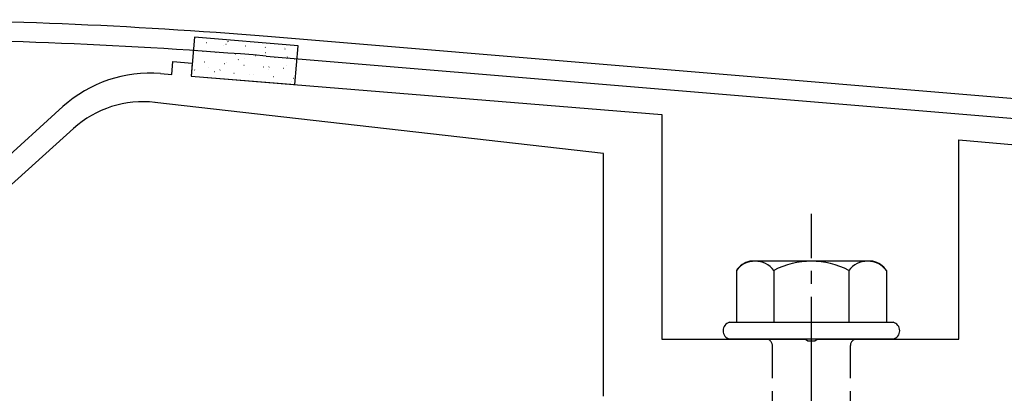
# Model space of a CAD drawing. Extents: x 0 to 1750, y 0 to 2615.
# Drawn here: x 1442 to 1517, y 1814 to 1843 of the extents above; entities that cross this region are included whole.
import ezdxf

# ---------------------------------------------------------------- set-up
doc = ezdxf.new("R2010")
doc.units = 0
doc.linetypes.add('YCENTER_1', pattern=[13, 10, -1, 1, -1])
doc.linetypes.add('YHIDDEN_1', pattern=[4, 3, -1])
doc.layers.add('YKK_11', color=7, linetype='CONTINUOUS', lineweight=30)
doc.layers.add('YKK_13', color=4, linetype='CONTINUOUS', lineweight=30)

msp = doc.modelspace()

# ---------------------------------------------------------------- linework, layer by layer
at = {"layer": 'YKK_11'}
for p, q in [((1623.166, 1828.023), (1460.646, 1841.566)), ((1460.522, 1840.071), (1524.543, 1834.736))]:
    msp.add_line(p, q, dxfattribs=at)
for centre, radius, start, end in [((1429, 1458.169), 384.701, 85.28146, 89.99999), ((1429, 1458.171), 383.199, 85.28153, 90.00001)]:
    msp.add_arc(centre, radius, start, end, dxfattribs=at)
at = {"layer": 'YKK_13'}
for p, q in [((1455.011, 1841.515), (1454.767, 1838.524)), ((1462.985, 1840.864), (1455.011, 1841.515)), ((1462.741, 1837.874), (1462.985, 1840.864)), ((1454.767, 1838.524), (1462.741, 1837.874))]:
    msp.add_line(p, q, dxfattribs=at)
at = {"layer": 'YKK_13', "linetype": 'Continuous'}
for p, q in [((1455.914, 1841.112), (1455.939, 1841.11)), ((1457.429, 1840.988), (1457.454, 1840.986)), ((1457.579, 1841.197), (1457.623, 1841.221)), ((1455.148, 1840.485), (1455.173, 1840.483)), ((1455.672, 1840.439), (1455.677, 1840.44)), ((1456.663, 1840.361), (1456.688, 1840.359)), ((1457.272, 1840.863), (1457.276, 1840.864)), ((1458.178, 1840.237), (1458.203, 1840.235)), ((1458.944, 1840.865), (1458.969, 1840.863)), ((1460.459, 1840.741), (1460.484, 1840.739)), ((1460.494, 1840.331), (1460.499, 1840.332)), ((1461.924, 1840.71), (1461.929, 1840.711)), ((1461.974, 1840.618), (1461.999, 1840.616)), ((1455.793, 1839.622), (1455.818, 1839.62)), ((1457.308, 1839.498), (1457.333, 1839.496)), ((1457.487, 1839.535), (1457.492, 1839.536)), ((1458.368, 1839.767), (1458.412, 1839.791)), ((1458.823, 1839.375), (1458.848, 1839.373)), ((1458.894, 1839.907), (1458.899, 1839.909)), ((1459.693, 1840.114), (1459.718, 1840.112)), ((1461.208, 1839.99), (1461.233, 1839.988)), ((1462.116, 1839.376), (1462.121, 1839.377)), ((1462.144, 1839.981), (1462.188, 1840.005)), ((1462.723, 1839.867), (1462.748, 1839.865)), ((1455.027, 1838.995), (1455.052, 1838.993)), ((1456.057, 1839.156), (1456.062, 1839.157)), ((1456.542, 1838.871), (1456.567, 1838.869)), ((1456.956, 1838.989), (1456.999, 1839.013)), ((1458.057, 1838.747), (1458.082, 1838.745)), ((1459.279, 1838.624), (1459.284, 1838.625)), ((1459.572, 1838.624), (1459.597, 1838.622)), ((1460.338, 1839.251), (1460.363, 1839.249)), ((1460.709, 1839.003), (1460.714, 1839.004)), ((1460.732, 1839.203), (1460.775, 1839.227)), ((1461.853, 1839.127), (1461.878, 1839.125)), ((1461.087, 1838.5), (1461.112, 1838.498)), ((1462.501, 1838.092), (1462.506, 1838.094)), ((1462.602, 1838.377), (1462.626, 1838.375))]:
    msp.add_line(p, q, dxfattribs=at)
at = {"layer": 'YKK_13', "linetype": 'ByBlock', "lineweight": -2}
for p, q in [((1453.271, 1838.648), (1453.352, 1839.645)), ((1453.352, 1839.645), (1454.848, 1839.523)), ((1454.848, 1839.523), (1454.766, 1838.526)), ((1452.402, 1838.719), (1453.271, 1838.648)), ((1454.766, 1838.526), (1491, 1835.57)), ((1486.5, 1832.57), (1451.977, 1836.503)), ((1426.8, 1819.87), (1444.894, 1836.18)), ((1491, 1835.57), (1491, 1818.27)), ((1445.715, 1834.497), (1428.475, 1818.956)), ((1513.85, 1818.27), (1513.85, 1833.621)), ((1513.85, 1833.621), (1520.85, 1833.009)), ((1486.5, 1813.87), (1486.5, 1832.57)), ((1491, 1818.27), (1502.042, 1818.27)), ((1502.042, 1818.27), (1502.225, 1818.15)), ((1502.225, 1818.15), (1502.775, 1818.15)), ((1502.775, 1818.15), (1502.958, 1818.27)), ((1502.958, 1818.27), (1513.85, 1818.27))]:
    msp.add_line(p, q, dxfattribs=at)
at = {"layer": 'YKK_13', "linetype": 'YCENTER_1'}
msp.add_line((1502.5, 1759.516), (1502.5, 1827.915), dxfattribs=at)
at = {"layer": 'YKK_13', "ltscale": 2}
for p, q in [((1507.234, 1824.27), (1497.766, 1824.27)), ((1496.726, 1823.553), (1496.726, 1819.57)), ((1499.613, 1823.553), (1499.613, 1819.57)), ((1505.387, 1823.553), (1505.387, 1819.57)), ((1508.274, 1823.553), (1508.274, 1819.57)), ((1496.2, 1819.57), (1508.8, 1819.57)), ((1508.8, 1818.27), (1496.2, 1818.27))]:
    msp.add_line(p, q, dxfattribs=at)
at = {"layer": 'YKK_13', "linetype": 'YHIDDEN_1'}
for p, q in [((1499.5, 1803.27), (1499.5, 1817.77)), ((1505.5, 1803.27), (1505.5, 1817.77))]:
    msp.add_line(p, q, dxfattribs=at)
at = {"layer": 'YKK_13', "linetype": 'ByBlock', "lineweight": -2}
for centre, radius, start in [((1451.589, 1828.752), 10, 85.33587), ((1451.072, 1828.555), 8, 83.5)]:
    msp.add_arc(centre, radius, start, 132.03176, dxfattribs=at)
at = {"layer": 'YKK_13', "ltscale": 2}
for centre, radius, start, end in [((1498.193, 1822.539), 1.783, 103.8788, 145.34907), ((1498.17, 1822.459), 1.811, 37.14955, 142.85045), ((1502.5, 1818.103), 6.168, 62.09187, 117.90813), ((1506.83, 1822.459), 1.811, 37.14955, 142.85045), ((1506.807, 1822.539), 1.783, 34.65093, 76.1212)]:
    msp.add_arc(centre, radius, start, end, dxfattribs=at)
at = {"layer": 'YKK_13'}
for centre, start, end in [((1496.373, 1818.92), 104.86282, 255.13718), ((1508.628, 1818.92), 284.86282, 75.13718)]:
    msp.add_arc(centre, 0.673, start, end, dxfattribs=at)
at = {"layer": 'YKK_13', "linetype": 'YHIDDEN_1'}
for centre, start, end in [((1499, 1817.77), 0, 90), ((1506, 1817.77), 90, 180)]:
    msp.add_arc(centre, 0.5, start, end, dxfattribs=at)

doc.saveas('drawing.dxf')
